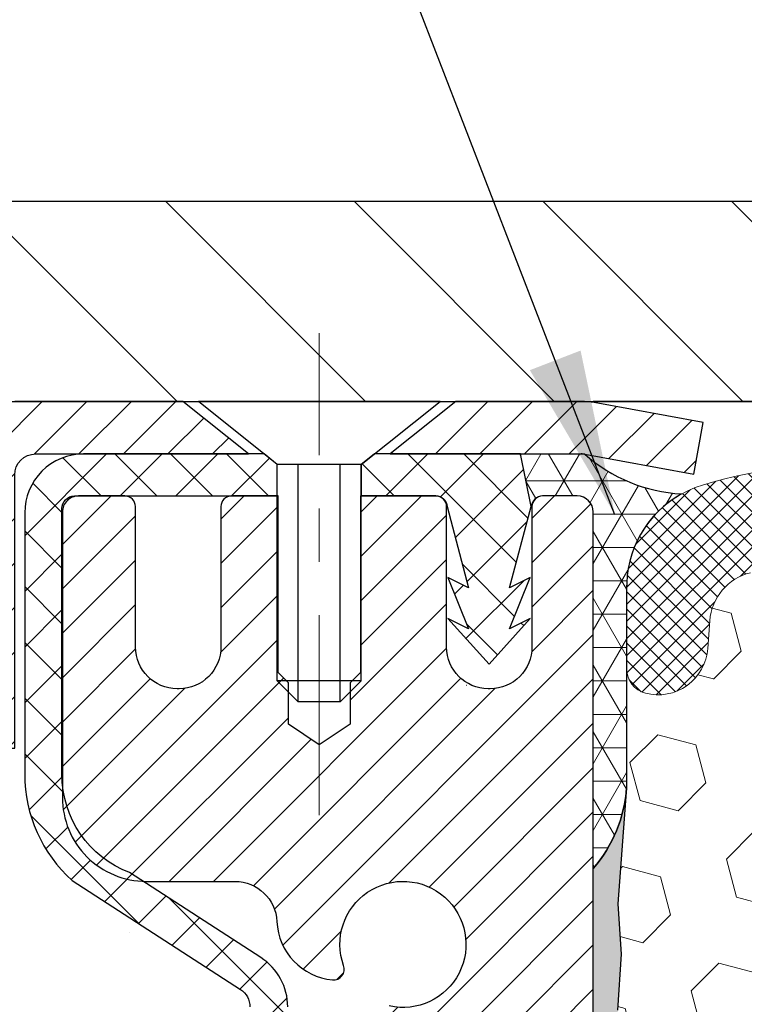
# Model space of a CAD drawing. Extents: x 13 to 3254, y -424 to 1977.
# Drawn here: x 240 to 241, y -397 to -395 of the extents above; entities that cross this region are included whole.
import ezdxf

# ---------------------------------------------------------------- set-up
doc = ezdxf.new("R2010")
doc.units = 0
doc.header["$LTSCALE"] = 5
doc.header["$MEASUREMENT"] = 0
doc.linetypes.add('CENTERX2', pattern=[4, 2.5, -0.5, 0.5, -0.5])
doc.layers.get('DEFPOINTS').update_dxf_attribs({"linetype": 'CONTINUOUS'})
for name, color, linetype, lineweight in [('CAPPING STRIP - H', 251, 'CONTINUOUS', 15), ('CAPPING STRIP - L', 7, 'CONTINUOUS', 25), ('CENTERLINE - L', 1, 'CENTERX2', 18), ('CONCRETE - H', 130, 'CONTINUOUS', 9), ('CORNER BEAD - H', 50, 'CONTINUOUS', 15), ('CORNER BEAD - L', 52, 'CONTINUOUS', 25), ('COVER PLATE - L', 7, 'CONTINUOUS', 25), ('DIMS', 50, 'CONTINUOUS', 25), ('EPOXY ADHESIVE - H', 50, 'CONTINUOUS', 15), ('EPOXY ADHESIVE - L', 52, 'CONTINUOUS', 25), ('FOAM INSERT - H', 150, 'CONTINUOUS', 9), ('MIG RETAINER - H', 251, 'CONTINUOUS', 20), ('MIG RETAINER - L', 7, 'CONTINUOUS', 30), ('PVC SIDESHEET - H', 170, 'CONTINUOUS', 20), ('PVC SIDESHEET - L', 150, 'CONTINUOUS', 25), ('SCREW - L', 1, 'CONTINUOUS', 25), ('SILICONE BELLOWS - H', 20, 'CONTINUOUS', 13), ('SILICONE BELLOWS - L', 22, 'CONTINUOUS', 13), ('TEXT - 4', 241, 'CONTINUOUS', 25)]:
    doc.layers.add(name, color=color, linetype=linetype, lineweight=lineweight)
doc.dimstyles.get("Standard").update_dxf_attribs({"dimtxt": 0.18, "dimasz": 0.18, "dimexe": 0.18, "dimexo": 0.0625, "dimgap": 0.09, "dimtad": 0, "dimtih": 1, "dimtoh": 1, "dimdec": 4, "dimzin": 0, "dimdsep": 46, "dimtxsty": 'Standard', "dimcen": 0.09, "dimadec": 0, "dimazin": 0, "dimtfac": 1, "dimtdec": 4, "dimtofl": 0, "dimtmove": 0, "dimatfit": 3, "dimfxl": 1, "dimtolj": 1, "dimtzin": 0, "dimarcsym": 0})
doc.dimstyles.new('STANDARD$0', dxfattribs={"dimtxt": 0.18, "dimasz": 0.18, "dimexe": 0.18, "dimexo": 0.0625, "dimgap": 0.09, "dimtad": 0, "dimtih": 1, "dimtoh": 1, "dimdec": 4, "dimzin": 0, "dimdsep": 46, "dimtxsty": 'Standard', "dimcen": 0.09, "dimadec": 0, "dimazin": 0, "dimtfac": 1, "dimtdec": 4, "dimtofl": 0, "dimtmove": 0, "dimatfit": 3, "dimfxl": 1, "dimtolj": 1, "dimtzin": 0, "dimarcsym": 0})

# ---------------------------------------------------------------- blocks, each defined once
blk = doc.blocks.new('*D38')
at = {"layer": 'DEFPOINTS', "color": 0, "transparency": 16777216}
for p in [(253.5588745286553, -393.1133166549508), (237.0588745286553, -395.9636958285043), (253.5588745286553, -395.9636958285046)]:
    blk.add_point(p, dxfattribs=at)
at = {"layer": 'DIMS', "color": 0, "lineweight": -2, "transparency": 16777216}
for p, q in [((237.0588745286553, -395.6536958285043), (237.0588745286553, -392.8033166549508)), ((253.5588745286553, -395.6536958285046), (253.5588745286553, -392.8033166549508)), ((237.3688745286553, -393.1133166549508), (243.5128486199963, -393.1133166549508)), ((253.2488745286553, -393.1133166549508), (246.5095152866629, -393.1133166549508))]:
    blk.add_line(p, q, dxfattribs=at)
at = {"layer": 'DIMS', "color": 0, "transparency": 16777216}
for points in [[(237.3688745286553, -393.0616499882842), (237.3688745286553, -393.1649833216175), (237.0588745286553, -393.1133166549508)], [(253.2488745286553, -393.0616499882842), (253.2488745286553, -393.1649833216175), (253.5588745286553, -393.1133166549508)]]:
    blk.add_solid(points, dxfattribs=at)
at = {"layer": 'DIMS', "color": 0, "transparency": 16777216, "insert": (245.0111819533296, -393.1133166549508), "char_height": 0.31, "attachment_point": 5}
blk.add_mtext('\\A1;16 1/2 IN\\P [419.1mm]', dxfattribs=at)

msp = doc.modelspace()

# ---------------------------------------------------------------- hatches: boundary and pattern name
at = {"layer": 'CAPPING STRIP - H'}
h = msp.add_hatch(dxfattribs=at)
h.set_pattern_fill('ANSI31', color=256, scale=0.47244, angle=90, style=0)
h.set_pattern_definition([(45.00000000000001, (-751.4414779458767, 20.94695058178911), (0.04175819096297156, -0.04175819096297156), [])])
edge = h.paths.add_edge_path()
edge.add_line((240.9973875597253, -396.2249029519913), (241.0149943237661, -396.1280657497657))
edge.add_line((241.0149943237661, -396.1280657497657), (240.8106842839451, -396.0909184697975))
edge.add_arc((240.7860348142849, -396.2264905529088), 0.1377947244043846, 439.6951535297753, 449.9999999990073)
edge.add_line((240.7860348142873, -396.0886958285045), (240.5511874733758, -396.0886958285045))
edge.add_line((240.5511874733758, -396.0886958285045), (240.428156469438, -396.1871206316547))
edge.add_line((240.428156469438, -396.1871206316547), (240.7860348142873, -396.1871206316547))
edge.add_arc((240.7860348142843, -396.226490552922), 0.03936992126728001, 439.69515352857024, 449.9999999956983, ccw=False)
edge.add_line((240.7930775199039, -396.1877556720244), (240.9973875597253, -396.2249029519913))
edge = h.paths.add_edge_path()
edge.add_arc((239.7637890481758, -396.2264905529148), 0.03936992126011774, 90.00000000016541, 180.0000000001654, ccw=False)
edge.add_line((239.7637890481757, -396.1871206316547), (240.1624095009334, -396.1871206316547))
edge.add_line((240.1624095009334, -396.1871206316547), (240.0393784969957, -396.0886958285045))
edge.add_line((240.0393784969957, -396.0886958285045), (239.7244191269161, -396.0886958285045))
edge.add_arc((239.7244191269162, -396.1871206316546), 0.09842480315012381, 450.0000000000662, 540.0000000000662)
edge.add_line((239.6259943237661, -396.1871206316547), (239.6259943237661, -396.7382995292951))
edge.add_line((239.6259943237661, -396.7382995292951), (239.7244191269161, -396.7382995292951))
edge.add_line((239.7244191269161, -396.7382995292951), (239.7244191269157, -396.2264905529149))
at = {"layer": 'CONCRETE - H'}
h = msp.add_hatch(dxfattribs=at)
h.set_pattern_fill('AR-CONC', color=256, scale=0.217)
h.set_pattern_definition([(49.99999999999999, (0, 0), (1.556454596243635, -0.1361721329122314), [0.16275, -1.79025]), (355, (0, 0), (-0.30109039394021, 1.632256930129026), [0.1302, -1.4322]), (100.45144446, (0.12970454777, -0.01134767648), (1.255364197397833, 1.496084780401926), [0.13831621664, -1.52147838304]), (46.18420000000002, (0, 0.434), (2.315913687557312, -0.3591768393209761), [0.244125, -2.685375]), (96.63563549, (0.19299273665, 0.40406852381), (2.028216422113076, 2.113837363680775), [0.20747444214, -2.282218859199999]), (351.1841639899999, (0, 0.434), (2.028216420768858, 2.113837362585878), [0.1953, -2.14830000217]), (21, (0.217, 0.3255), (1.295288303097062, -0.8736829927437852), [0.16275, -1.79025]), (326.0000000000001, (0.217, 0.3255), (0.5279942702698324, 1.573575597751671), [0.1302, -1.4322]), (71.45144474, (0.32494069118, 0.25269308442), (1.823282557504037, 0.6998926015897878), [0.1383162123, -1.52147838304]), (37.50000000000001, (0, 0), (0.02638688603852075, 0.7223796628139459), [0, -1.41484, 0, -1.4539, 0, -1.437625]), (7.499999999999999, (0, 0), (0.5708608962494625, 0.8558734147847217), [0, -0.82894, 0, -1.38229, 0, -0.547925]), (327.5, (-0.48391, 0), (1.158394686494127, -0.04894407166360407), [0, -0.5425, 0, -1.6926, 0, -2.24595]), (317.5, (-0.70091, 0), (1.265513987472978, 0.2172278116611295), [0, -0.70525, 0, -1.12406, 0, -1.59495])])
edge = h.paths.add_edge_path()
edge.add_spline(control_points=[(231.0539838223107, -396.0886958285045), (230.8489044807029, -397.7478102336746), (234.435953612495, -398.2197425497473), (236.6154273677394, -398.9971165647992), (238.1766196442724, -400.5310046338608), (237.0625244169705, -403.8181563830609), (233.9048795235304, -403.3960586683571), (233.8639982023948, -404.6242449596297), (233.6976604330411, -404.8446776317519)], knot_values=[0, 0, 0, 0, 4.631151126516221, 6.750095365861615, 7.496789148124986, 10.95899198465623, 13.49100215250184, 14.24894387349687, 14.24894387349687, 14.24894387349687, 14.24894387349687], degree=3, periodic=0)
edge.add_line((233.6976604330411, -404.8446776317541), (234.1906636010424, -404.8446776317554))
edge.add_line((234.1906636010424, -404.8446776317554), (234.1906651170194, -404.6478276232424))
edge.add_line((234.1906651170194, -404.6478276232424), (234.8603457850631, -404.6478276232423))
edge.add_arc((234.8603457847623, -404.6084576209578), 0.03937000228449961, 270.0000004378227, 300.0050937789794)
edge.add_line((234.8800338170194, -404.6425512928886), (235.0157947246372, -404.5641696963942))
edge.add_arc((235.0709096926806, -404.6596386232411), 0.1102359999986768, 89.99999999991132, 119.9981803516875, ccw=False)
edge.add_line((235.0709096926807, -404.5494026232424), (235.9788676337097, -404.5494026232424))
edge.add_arc((235.978867633632, -404.5100326226542), 0.0393700005881783, 270.0000001130853, 300.0025472007027)
edge.add_line((235.9985541496881, -404.5441271681401), (236.6786398198687, -404.1514800405716))
edge.add_arc((236.7386397606503, -404.2554031233771), 0.1200000001399223, 89.99927619958078, 119.9999673125921, ccw=False)
edge.add_line((236.7386412765744, -404.1354031232468), (236.9500811431558, -404.1354031232467))
edge.add_arc((236.950081143156, -404.0960331232467), 0.0393699999999626, 269.9999999997518, 314.9999999999416)
edge.add_line((236.9779199371312, -404.1238719172221), (237.0943894932203, -404.0074023611697))
edge.add_arc((237.3440884356601, -404.2571073675138), 0.3531319187624924, 103.90149412010771, 134.9993042984154, ccw=False)
edge.add_arc((237.6333730286537, -405.4258771408365), 1.557170273114397, 76.0979991089298, 103.90188596441078, ccw=False)
edge.add_arc((237.9226576217366, -404.2571073673976), 0.3531319186175156, 47.883059854147575, 76.09799910890041, ccw=False)
edge.add_line((238.159484117438, -403.9951620240905), (238.288826120177, -404.123871917222))
edge.add_arc((238.3166649142606, -404.0960331230849), 0.03937000019097166, 225.0000000551613, 270.0022060692039)
edge.add_line((238.3166664301304, -404.1354031232466), (240.0275700166363, -404.1354031232467))
edge.add_arc((240.0275700166364, -404.0960331232467), 0.0393699999999626, 269.9999999998759, 360.0000000000827)
edge.add_line((240.0669400166363, -404.0960331232467), (240.0669400166423, -398.7349834976004))
edge.add_arc((240.0275700166424, -398.7349834976003), 0.03936999999990576, 359.9999999998346, 432.6976227627839)
edge.add_arc((240.1668820574106, -398.287769383764), 0.4290404058595073, 233.0250989603147, 252.6976227628026, ccw=False)
edge.add_arc((240.2433683972193, -398.2256612916246), 0.5251995961844595, 194.3079434824741, 230.4333558243563, ccw=False)
edge.add_arc((241.3133185836182, -397.9388062648076), 1.632909065609119, 184.8191964166494, 194.7829313884675, ccw=False)
edge.add_arc((241.0441521114408, -398.1727341892464), 1.361411651893405, 161.6649460398385, 175.9250205045878, ccw=False)
edge.add_arc((240.1786227337089, -397.8801792844761), 0.4478254090913628, 108.12890291726961, 162.3597440615127, ccw=False)
edge.add_arc((240.0085449651452, -397.4029957202297), 0.06004988997894509, 300.784607892909, 346.5177693440783)
edge.add_line((240.0669400166423, -397.4169959790538), (240.0669400166423, -397.2277609301951))
edge.add_line((240.0669400166423, -397.2277609301951), (240.1653650166419, -397.2277609301951))
edge.add_line((240.1653650166419, -397.2277609301951), (240.1653650166419, -397.223208374075))
edge.add_arc((240.125995016642, -397.2232083740748), 0.03936999999990576, 359.9999999997518, 417.0968478606855)
edge.add_line((240.1473816132778, -397.1901537165463), (239.832163672822, -396.9862054850732))
edge.add_arc((240.0131357597487, -396.7850554908337), 0.270577560838224, 181.4692888507806, 228.0226889058954, ccw=False)
edge.add_line((239.7426471614318, -396.7919934018856), (239.4547344812199, -396.7919934018856))
edge.add_arc((239.4535306396765, -396.7144570859487), 0.07754566089428977, 179.1104878121406, 270.8895121878174, ccw=False)
edge.add_line((239.3759943237396, -396.7132532444053), (239.3759943237661, -396.5886301434371))
edge.add_line((239.3759943237661, -396.5886301434371), (234.8088730126752, -396.5886301434354))
edge.add_line((234.8088730126752, -396.5886301434354), (234.8088730126752, -396.0886958285028))
edge.add_line((234.8088730126752, -396.0886958285028), (231.0539838223107, -396.0886958285046))
h.paths.add_polyline_path([(231.2297875357143, -402.376169292774), (239.1037875357142, -402.376169292774), (239.1037875357142, -400.7154550070597), (231.2297875357143, -400.7154550070597)], flags=25)
at = {"layer": 'CORNER BEAD - H'}
h = msp.add_hatch(dxfattribs=at)
h.set_pattern_fill('NET3', color=256, scale=0.4999999999999999, style=0)
h.set_pattern_definition([(0, (308.1956804762046, -427.0499934241302), (0, 0.06249999999999999), []), (59.99999999999999, (308.1956804762046, -427.0499934241302), (-0.05412658773652741, 0.03125), []), (120, (308.1956804762046, -427.0499934241302), (-0.05412658773652741, -0.03124999999999998), [])])
edge = h.paths.add_edge_path()
edge.add_line((240.7930775198725, -396.1877556720244), (240.6724880134832, -396.1871206316547))
edge.add_line((240.6724880134832, -396.1871206316547), (240.6921715730696, -396.2855456316473))
edge.add_arc((240.6929912747184, -396.2858748516697), 0.0008833439964949754, 158.117929771844, 360.8181590899846)
edge.add_arc((240.7138401109925, -396.2858278206617), 0.01996561200116235, 89.901230781974, 180.0987692179443, ccw=False)
edge.add_line((240.7138745286568, -396.265862238326), (240.7788745286564, -396.2658606317653))
edge.add_arc((240.778874528657, -396.295860631764), 0.02999999999860847, -2.4970177037175745e-09, 90.00000000108571, ccw=False)
edge.add_line((240.8088745286556, -396.2958606317653), (240.8088760446332, -396.9636958285045))
edge.add_arc((240.612107168611, -396.7939079208502), 0.2598959871884547, 319.2097510618619, 356.0189514340901)
edge.add_line((240.8713760446332, -396.8119515923955), (240.8713760446332, -396.4427715748577))
edge.add_arc((241.0715987740603, -396.4369699074142), 0.2003067665465772, 119.09957638366151, 181.6597419997298, ccw=False)
edge.add_arc((240.9897821886614, -395.965726740888), 0.2966303642328605, 228.4609312227591, 266.9856956214284, ccw=False)
at = {"layer": 'COVER PLATE - L'}
h = msp.add_hatch(dxfattribs=at)
h.set_pattern_fill('ANSI31', color=252, scale=2, angle=90, style=0)
h.set_pattern_definition([(135, (56.56389934265437, -409.1999289337224), (-0.1767766952966369, -0.1767766952966368), [])])
h.paths.add_polyline_path([(238.4963745286553, -395.7136958285044), (237.0588745286553, -395.9636958285043), (237.0588745286553, -396.0886958285043), (245.1526245286553, -396.0886958285042), (245.1526245286553, -396.0261958285045), (244.8401245286553, -395.7136958285045)])
at = {"layer": 'EPOXY ADHESIVE - H'}
h = msp.add_hatch(dxfattribs=at)
h.set_pattern_fill('AR-SAND', color=256, scale=0.03937007874015701)
h.set_pattern_definition([(37.50000000000001, (227.1883637714733, -213.0200453423517), (-0.002480053468882181, 0.07585920350445416), [0, -0.05984251968503865, 0, -0.06692913385826692, 0, -0.06397637795275514]), (7.499999999999999, (227.1883637714733, -213.0200453423517), (0.06967624823888606, 0.1111081128043191), [0, -0.03228346456692874, 0, -0.05393700787401511, 0, -0.02066929133858243]), (327.5, (227.1399385746228, -213.0200453423517), (0.1226040103051755, 0.0002227973833450738), [0, -0.0196850393700785, 0, -0.07086614173228262, 0, -0.09251968503936897]), (317.5, (227.1399385746228, -213.0200453423517), (0.118351441124892, 0.03455415609977319), [0, -0.009842519685039252, 0, -0.04645669291338526, 0, -0.05314960629921196])])
edge = h.paths.add_edge_path()
edge.add_line((240.5708760446332, -401.0886958285042), (240.5708760446332, -400.9880152877134))
edge.add_arc((-183.8854511980192, -400.8868229623829), 424.4563393050083, 359.9863404249658, 360.0136595757584)
edge.add_line((240.5708760446319, -400.7856306316877), (240.5722101684012, -398.9978606316876))
edge.add_line((240.5722101684012, -398.9978606316876), (240.8088760446306, -398.9978606316876))
edge.add_line((240.8088760446306, -398.9978606316877), (240.8088775606095, -396.9636940716088))
edge.add_arc((240.6121071686112, -396.7939079208502), 0.2598959871882628, 319.2102626382558, 356.0189514340809)
edge.add_line((240.8713760446332, -396.8119515923955), (240.8547979295542, -397.0301610951032))
edge.add_line((240.8547979295542, -397.0301610951033), (240.8612847251043, -397.1242712917405))
edge.add_line((240.8612847251044, -397.1242712917405), (240.8545243994697, -397.2290329215678))
edge.add_line((240.8545243994696, -397.2290329215678), (240.860935944652, -397.3023242904318))
edge.add_line((240.860935944652, -397.3023242904318), (240.8542405392066, -397.3374670436019))
edge.add_line((240.8542405392066, -397.3374670436019), (240.860935944652, -397.3842439489133))
edge.add_line((240.860935944652, -397.3842439489133), (240.8501113159271, -397.4522418991321))
edge.add_line((240.8501113159271, -397.4522418991321), (240.8521989598254, -397.5902463014052))
edge.add_line((240.8521989598254, -397.5902463014052), (240.860935944652, -397.6901348165733))
edge.add_line((240.860935944652, -397.6901348165733), (240.862855001544, -397.9228161314169))
edge.add_line((240.862855001544, -397.9228161314169), (240.8626428595483, -398.1064461309472))
edge.add_line((240.8626428595483, -398.1064461309472), (240.8678000903502, -398.2149282684968))
edge.add_line((240.8678000903502, -398.2149282684968), (240.8560997031016, -398.2742591715586))
edge.add_line((240.8560997031016, -398.2742591715586), (240.8589041108799, -398.380667566184))
edge.add_line((240.8589041108799, -398.380667566184), (240.8605863870308, -398.4996997221314))
edge.add_line((240.8605863870308, -398.4996997221314), (240.8647579896657, -398.6383535285141))
edge.add_line((240.8647579896657, -398.6383535285141), (240.8495917081785, -398.7877492023463))
edge.add_line((240.8495917081785, -398.7877492023463), (240.8507700000333, -399.0364852790201))
edge.add_line((240.8507700000332, -399.0364852790201), (240.7881969202852, -399.0576041708656))
edge.add_line((240.7881969202852, -399.0576041708656), (240.6789724233841, -399.067383128773))
edge.add_line((240.6789724233841, -399.067383128773), (240.6375235712336, -399.2527397705024))
edge.add_line((240.6375235712336, -399.2527397705024), (240.6307447169521, -399.3821511955831))
edge.add_line((240.6307447169521, -399.3821511955831), (240.6209200768245, -399.5065852912869))
edge.add_line((240.6209200768245, -399.5065852912869), (240.6294585956451, -399.6542472111762))
edge.add_line((240.6294585956451, -399.6542472111762), (240.6432690374555, -399.9184435357686))
edge.add_line((240.6432690374555, -399.9184435357686), (240.6301620985242, -400.2737020536758))
edge.add_line((240.6301620985242, -400.2737020536758), (240.6277305236331, -400.5667607703751))
edge.add_line((240.6277305236331, -400.5667607703751), (240.6254352456867, -400.7199462392856))
edge.add_line((240.6254352456867, -400.7199462392856), (240.6069255223017, -400.8407973778957))
edge.add_line((240.6069255223017, -400.8407973778957), (240.6004019577645, -400.9601150637744))
edge.add_line((240.6004019577645, -400.9601150637744), (240.6228164303686, -401.0886958285042))
edge.add_line((240.6228164303686, -401.0886958285042), (240.5708760446332, -401.0886958285042))
at = {"layer": 'FOAM INSERT - H'}
h = msp.add_hatch(dxfattribs=at)
h.set_pattern_fill('HEX', color=256, scale=0.590551181102362, angle=45, style=0)
h.set_pattern_definition([(45, (-0.05491899450549909, -113.8660917233091), (-0.09040931629367041, 0.09040931629367042), [0.07381889763779526, -0.1476377952755905]), (165, (-0.05491899450549909, -113.8660917233091), (-0.03309210650226577, -0.1235014227959361), [0.07381889763779526, -0.1476377952755905]), (105, (-0.002721151406092304, -113.8138938802097), (-0.1235014227959362, -0.03309210650226572), [0.07381889763779526, -0.1476377952755905])])
edge = h.paths.add_edge_path()
edge.add_line((240.8495901922007, -398.7877492023462), (240.8507684840554, -399.03648527902))
edge.add_line((240.8507684840554, -399.03648527902), (240.7881954043074, -399.0576041708655))
edge.add_line((240.7881954043074, -399.0576041708655), (240.6789709074063, -399.0673831287729))
edge.add_line((240.6789709074063, -399.0673831287729), (240.6375220552558, -399.2527397705023))
edge.add_line((240.6375220552558, -399.2527397705023), (240.6307432009743, -399.382151195583))
edge.add_line((240.6307432009743, -399.382151195583), (240.6209185608467, -399.5065852912868))
edge.add_line((240.6209185608467, -399.5065852912868), (240.6294570796673, -399.6542472111761))
edge.add_line((240.6294570796673, -399.6542472111761), (240.6432675214777, -399.9184435357685))
edge.add_line((240.6432675214776, -399.9184435357685), (240.6301605825464, -400.2737020536757))
edge.add_line((240.6301605825464, -400.2737020536757), (240.6277290076553, -400.566760770375))
edge.add_line((240.6277290076553, -400.566760770375), (240.6254337297088, -400.7199462392855))
edge.add_line((240.6254337297088, -400.7199462392855), (240.6069240063238, -400.8407973778956))
edge.add_line((240.6069240063238, -400.8407973778956), (240.6004004417867, -400.9601150637744))
edge.add_line((240.6004004417867, -400.9601150637744), (240.6228149143908, -401.0886958285041))
edge.add_line((240.6228149143908, -401.0886958285041), (244.9338745286553, -401.0886958285041))
edge.add_line((244.9338745286553, -401.0886958285041), (244.9338745286553, -399.5261958285041))
edge.add_arc((244.9338745286553, -399.3386958285041), 0.1875, 270, 360)
edge.add_line((245.1213745286553, -399.3386958285041), (245.1213745286553, -399.0261958285041))
edge.add_arc((244.9338745286553, -399.0261958285041), 0.1875, 0, 90)
edge.add_line((244.9338745286553, -398.8386958285041), (244.9338745286553, -398.3386958285041))
edge.add_arc((244.9338745286553, -398.1511958285041), 0.1875, 270, 360)
edge.add_line((245.1213745286553, -398.1511958285041), (245.1213745286553, -397.8386958285041))
edge.add_arc((244.9338745286553, -397.8386958285041), 0.1875, 0, 90)
edge.add_line((244.9338745286553, -397.6511958285041), (244.9338745286553, -396.9636958285042))
edge.add_arc((245.1306434046778, -396.7939079208498), 0.2598959871887657, 183.9810485659551, 220.790248938112, ccw=False)
edge.add_line((244.8713745286553, -396.8119515923954), (244.8713745286551, -396.590020844872))
edge.add_arc((244.8244995286551, -396.5900208448721), 0.04687499999997158, -75.52248782141987, 6.95195012667682e-11, ccw=False)
edge.add_arc((244.8127807786668, -396.5446343212694), 0.09375000001094756, 184.1951275933996, 284.4775121731695, ccw=False)
edge.add_line((244.7192819628658, -396.5514924511796), (244.7155025786276, -396.499967041941))
edge.add_arc((244.6157705084541, -396.5072823805229), 0.09999999999829803, 4.195127600236225, 76.06094648834319)
edge.add_arc((244.4296086556393, -397.2573347902141), 0.8728097131405306, 76.06094648708311, 110.7242366545477)
edge.add_arc((244.1915211367734, -396.6280596171327), 0.1999999999999788, 110.7242366545325, 163.5008567570123)
edge.add_arc((243.9098665921471, -396.5446343212622), 0.09374999999953999, 196.4991432429703, 343.5008567570297, ccw=False)
edge.add_arc((243.6282120475207, -396.6280596171329), 0.2000000000002145, 16.49914324301833, 69.2757633454315)
edge.add_arc((243.390124528655, -397.2573347902135), 0.8728097131399911, 69.27576334544084, 110.7242366545172)
edge.add_arc((243.1520370097898, -396.6280596171325), 0.1999999999999888, 110.7242366545401, 163.5008567570684)
edge.add_arc((242.8703824651633, -396.5446343212622), 0.09374999999957835, 196.4991432429605, 343.5008567570728, ccw=False)
edge.add_arc((242.5887279205368, -396.6280596171327), 0.2000000000001933, 16.49914324296918, 69.27576334542387)
edge.add_arc((242.3506404016715, -397.2573347902137), 0.8728097131402125, 69.27576334547626, 110.7242366545556)
edge.add_arc((242.1125528828057, -396.6280596171328), 0.2000000000000721, 110.7242366545572, 163.5008567569366)
edge.add_arc((241.8308983381791, -396.5446343212618), 0.0937499999998882, 196.4991432430111, 343.50085675698404, ccw=False)
edge.add_arc((241.5492437935528, -396.6280596171325), 0.1999999999997411, 16.49914324299056, 69.27576334547491)
edge.add_arc((241.3111562746869, -397.2573347902135), 0.872809713139994, 69.27576334545088, 103.7847453678943)
edge.add_arc((241.1270151246126, -396.5067837329394), 0.09999999999838523, 103.7847453665965, 175.8048723997998)
edge.add_line((241.0272830544391, -396.4994683943576), (241.0234670944447, -396.5514924511803))
edge.add_arc((240.9299682786553, -396.5446343212619), 0.09374999999997556, 255.5224878212176, 355.8048724011274, ccw=False)
edge.add_arc((240.9182495286447, -396.5900208448586), 0.04687499998917004, 180.0000000172311, 255.52248783842282, ccw=False)
edge.add_line((240.8713745286555, -396.5900208448727), (240.8713745286554, -396.8119515923955))
edge.add_arc((240.6121056526334, -396.7939079208503), 0.2598959871881866, 355.2918319320281, 356.01895143412366, ccw=False)
edge.add_line((240.8711246716389, -396.8152403363245), (240.8547964135764, -397.0301610951032))
edge.add_line((240.8547964135764, -397.0301610951032), (240.8612832091266, -397.1242712917403))
edge.add_line((240.8612832091266, -397.1242712917403), (240.8545228834918, -397.2290329215676))
edge.add_line((240.8545228834918, -397.2290329215676), (240.8609344286742, -397.3023242904317))
edge.add_line((240.8609344286742, -397.3023242904317), (240.8542390232288, -397.3374670436018))
edge.add_line((240.8542390232288, -397.3374670436018), (240.8609344286742, -397.3842439489132))
edge.add_line((240.8609344286742, -397.3842439489132), (240.8501097999493, -397.452241899132))
edge.add_line((240.8501097999493, -397.452241899132), (240.8521974438476, -397.590246301405))
edge.add_line((240.8521974438476, -397.590246301405), (240.8609344286742, -397.6901348165732))
edge.add_line((240.8609344286742, -397.6901348165732), (240.8628534855662, -397.9228161314169))
edge.add_line((240.8628534855662, -397.9228161314169), (240.8626413435705, -398.1064461309472))
edge.add_line((240.8626413435705, -398.1064461309472), (240.8677985743724, -398.2149282684967))
edge.add_line((240.8677985743724, -398.2149282684967), (240.8560981871238, -398.2742591715585))
edge.add_line((240.8560981871238, -398.2742591715585), (240.8589025949021, -398.3806675661839))
edge.add_line((240.8589025949021, -398.3806675661839), (240.860584871053, -398.4996997221313))
edge.add_line((240.860584871053, -398.4996997221313), (240.8647564736879, -398.638353528514))
edge.add_line((240.8647564736879, -398.638353528514), (240.8495901922007, -398.7877492023462))
at = {"layer": 'MIG RETAINER - H'}
h = msp.add_hatch(dxfattribs=at)
h.set_pattern_fill('ANSI31', color=256, scale=0.47, style=0)
h.set_pattern_definition([(45, (-705.9120720941961, -834.3502188604448), (-0.04154252339470966, 0.04154252339470967), [])])
h.paths.add_polyline_path([(240.808874528653, -398.9978606317643), (240.8088745286539, -398.2967437246301), (240.7345781943723, -398.2321589065702), (240.570874528654, -398.2321589065702), (240.5708745286539, -398.9978606317643)])
edge = h.paths.add_edge_path()
edge.add_arc((240.028874528656, -396.5488606317621), 0.07800000000003138, 179.9999999999582, 269.9999999994989, ccw=False)
edge.add_line((239.950874528656, -396.548860631762), (239.9508745286563, -396.2858606317649))
edge.add_arc((239.9308745286561, -396.2858606317646), 0.02000000000020918, 359.9999999993486, 449.9999999980458)
edge.add_line((239.9308745286568, -396.2658606317646), (239.8438745286569, -396.2658606317627))
edge.add_arc((239.8438745286562, -396.2958606317627), 0.03000000000002956, 449.9999999986973, 539.9999999997827)
edge.add_line((239.8138745286562, -396.2958606317626), (239.8138745286556, -396.8308606317697))
edge.add_arc((239.9708745286555, -396.8308606317698), 0.1569999999999254, 539.9999999999377, 630.0000000003319)
edge.add_line((239.9708745286564, -396.9878606317698), (240.1371348436137, -396.9878606317689))
edge.add_arc((240.137134843603, -397.0666003168004), 0.07873968503150763, 362.58551599465926, 449.9999999922238, ccw=False)
edge.add_arc((240.3306773026692, -397.057860631765), 0.114999999999426, 182.585516002114, 264.7875303258168)
edge.add_arc((240.322046617344, -397.1524677735183), 0.02000000000000517, 264.7875303255701, 379.6742449813813)
edge.add_arc((240.4520935837753, -397.10597015933), 0.1181095275611714, -102.63422251541402, 199.6742449814629, ccw=False)
edge.add_arc((240.421885423615, -397.2407355431013), 0.02000000000040289, 437.36577748606, 550.6215204679287)
edge.add_arc((240.479874528655, -397.2298606317632), 0.07899999999997757, 190.6215204695919, 269.9999999991755)
edge.add_line((240.4798745286539, -397.3088606317633), (240.5538745286551, -397.3088606317644))
edge.add_arc((240.5538745286549, -397.3258606317644), 0.01699999999999591, 360, 449.9999999992337, ccw=False)
edge.add_line((240.5708745286549, -397.3258606317644), (240.5708745286541, -397.9195623569587))
edge.add_line((240.5708745286541, -397.9195623569587), (240.7345781943723, -397.9195623569587))
edge.add_line((240.7345781943723, -397.9195623569587), (240.8088745286539, -397.8549775388989))
edge.add_line((240.8088745286539, -397.8549775388989), (240.8088745286562, -396.2958606317654))
edge.add_arc((240.7788745286564, -396.2958606317652), 0.02999999999985903, 359.9999999997829, 449.9999999995657)
edge.add_line((240.7788745286566, -396.2658606317653), (240.7138745286564, -396.2658606317647))
edge.add_arc((240.7138745286562, -396.2858606317646), 0.01999999999998181, 449.9999999993486, 540)
edge.add_line((240.6938745286562, -396.2858606317646), (240.6938745286559, -396.5488606317661))
edge.add_arc((240.6158745286559, -396.548860631766), 0.07799999999997453, 269.9999999995825, 359.9999999999165, ccw=False)
edge.add_line((240.6158745286554, -396.626860631766), (240.6118745286553, -396.626860631766))
edge.add_arc((240.6118745286558, -396.5488606317662), 0.07799999999986085, 179.999999999833, 269.999999999666, ccw=False)
edge.add_line((240.5338745286559, -396.5488606317659), (240.5338745286563, -396.2858606317653))
edge.add_arc((240.5138745286563, -396.2858606317652), 0.01999999999998181, 360, 449.9999999996743)
edge.add_line((240.5138745286564, -396.2658606317652), (240.3724278806001, -396.2658606317643))
edge.add_line((240.3724278806001, -396.2658606317643), (240.3724278806001, -396.5967558379816))
edge.add_line((240.3724278806001, -396.5967558379815), (240.3531423182023, -396.6160864448834))
edge.add_line((240.3531423182023, -396.6160864448834), (240.3531423182023, -396.6932286944687))
edge.add_line((240.3531423182023, -396.6932286944686), (240.2952856310137, -396.7317998192616))
edge.add_line((240.2952856310137, -396.7317998192616), (240.2374289438251, -396.6932286944686))
edge.add_line((240.2374289438251, -396.6932286944686), (240.2374289438251, -396.6160864448834))
edge.add_line((240.2374289438251, -396.6160864448834), (240.2181433814283, -396.5968008824874))
edge.add_line((240.2181433814283, -396.5968008824874), (240.2181433814283, -396.2658606317643))
edge.add_line((240.2181433814283, -396.2658606317643), (240.1308745286562, -396.2658606317642))
edge.add_arc((240.1308745286562, -396.2858606317641), 0.01999999999998181, 450, 540)
edge.add_line((240.1108745286563, -396.2858606317641), (240.1108745286559, -396.5488606317622))
edge.add_arc((240.0328745286558, -396.548860631762), 0.07800000000008822, 269.999999999666, 359.999999999833, ccw=False)
edge.add_line((240.0328745286554, -396.626860631762), (240.0288745286554, -396.626860631762))
at = {"layer": 'PVC SIDESHEET - H'}
h = msp.add_hatch(dxfattribs=at)
h.set_pattern_fill('ANSI37', color=256, scale=0.59055, style=0)
h.set_pattern_definition([(45, (61.02269559367048, -406.5665804114116), (-0.05219773870371446, 0.05219773870371446), []), (135, (61.02269559367048, -406.5665804114116), (-0.05219773870371446, -0.05219773870371446), [])])
h.paths.add_polyline_path([(240.2362310166683, -397.2970801703922), (240.2362310166684, -397.2232083740749, 0.2544175294253038), (240.1858774872488, -397.1306553329945), (239.9650076249931, -396.9877509737832, -0.4033078353723514), (239.8138745286788, -396.830860631693), (239.8138745286788, -396.806010665698, -0.02353096692885778), (239.8130035166697, -396.7875131316447), (239.8130035166713, -396.2894826316449, -0.4142135623729873), (239.8366255166713, -396.2658606316451), (240.2165460164349, -396.2658606316461), (240.2165460164351, -396.2068055160999), (240.1919399108774, -396.1871206316538), (239.8535330837949, -396.1871206316529, 0.4142135623730915), (239.7432970837946, -396.2973566316526), (239.7432970837932, -396.7875131316446, 0.213440768600962), (239.8321636728485, -396.9862054850732), (240.1473816133043, -397.1901537165462, -0.2544175294251872), (240.1653650166685, -397.2232083740749), (240.1653650166683, -397.2970801703922), (240.1653650166684, -397.4795382713505, -0.3306422189433676), (240.1233943140419, -397.5360680847973), (240.0996340421432, -397.5431396964383), (240.0765764421716, -397.5503998607859), (240.0539006619825, -397.558219670544), (240.0317629943171, -397.5668282089583), (240.0103197319164, -397.5764545592751), (239.9897271675216, -397.5873278047405), (239.9701415938736, -397.5996770286005), (239.9517192723157, -397.6137312261427), (239.9345741905157, -397.6296009663284), (239.9186945311028, -397.6470443853486), (239.9040451797279, -397.6657543547716), (239.8905910220424, -397.685423746165), (239.8782966244809, -397.705747506349), (239.8671109440404, -397.7265220603085), (239.8569605865616, -397.7476891396317), (239.8477711277079, -397.769203671453), (239.8394732199856, -397.7910352458432), (239.8319997765018, -397.8131599819403), (239.8252837207125, -397.8355540287714), (239.8192579760737, -397.8581935353639), (239.8138554660413, -397.8810546507447), (239.8090091140714, -397.9041135239412), (239.8046518436197, -397.9273463039805), (239.8007165781424, -397.9507291398897), (239.7971362410956, -397.9742381806963), (239.7938437559349, -397.997849575427), (239.7907720461164, -398.0215394731094), (239.7878540350961, -398.0452840227705), (239.7850226463299, -398.0690593734375, 0.05933499155532457), (239.7850352940396, -398.0830263068351), (239.7878540350961, -398.1066954538837), (239.7907720461163, -398.1304400035448), (239.7938437559349, -398.1541299012272), (239.7971362410956, -398.177741295958), (239.8007165781424, -398.2012503367645), (239.8046518436197, -398.2246331726737), (239.8090091140714, -398.247865952713), (239.8138554660413, -398.2709248259096), (239.8192579760737, -398.2937859412904), (239.8252837207125, -398.3164254478828), (239.8319997765018, -398.338819494714), (239.8394732199856, -398.360944230811), (239.8477711277079, -398.3827758052012), (239.8569605865616, -398.4042903370225), (239.8671109440404, -398.4254574163457), (239.8782966244809, -398.4462319703052), (239.8905910220424, -398.4665557304892), (239.9040451797279, -398.4862251218826), (239.9186945311028, -398.5049350913055), (239.9345741905158, -398.5223785103258), (239.9517192723158, -398.5382482505115), (239.9701415938736, -398.5523024480537), (239.9897271675216, -398.5646516719137), (240.0103197319165, -398.575524917379), (240.0317629943171, -398.5851512676959), (240.0539006619825, -398.5937598061103), (240.0765764421716, -398.6015796158682), (240.0996340421432, -398.6088397802159), (240.1229171691564, -398.6157693823992, -0.3329817396557117), (240.1653650166687, -398.672441205303), (240.2362310166586, -398.672441205303), (240.2362310166684, -398.6574863294639, 0.3608117966093517), (240.1463484026524, -398.5491455920887), (240.1260305859711, -398.5447995990266), (240.1058872033768, -398.540037136205), (240.0860926889568, -398.5344417338642), (240.0668214767983, -398.5275969222447), (240.0482465047087, -398.5190939954936), (240.0304902064609, -398.508786303432), (240.0136135276765, -398.4968462460141), (239.9976736941705, -398.4834655245525), (239.9827279317581, -398.4688358403602), (239.9688334662537, -398.4531488947499), (239.9560475234725, -398.4365963890347), (239.9444161924786, -398.4193595532749), (239.933900250876, -398.4015394040244), (239.9244210315103, -398.3831998701774), (239.9158996537645, -398.3644046799212), (239.9082572370213, -398.3452175614432), (239.9014149006637, -398.3257022429307), (239.8952937640745, -398.3059224525711), (239.8898149466366, -398.2859419185518), (239.884899567733, -398.2658243690601), (239.8804693425595, -398.2456323009454), (239.876459679304, -398.2253999124192), (239.8728196731988, -398.2051331153462), (239.8694990140995, -398.1848365927116), (239.8664473918618, -398.1645150275005), (239.8636144963415, -398.1441731026981), (239.8609500173943, -398.1238155012897), (239.858403644876, -398.1034469062603), (239.8559370178002, -398.0831702275369, -0.06060086340155051), (239.8559250686424, -398.0689074760589), (239.858403644876, -398.0485325703938), (239.8609500173943, -398.0281639753645), (239.8636144963415, -398.007806373956), (239.8664473918618, -397.9874644491537), (239.8694990140995, -397.9671428839426), (239.8728196731988, -397.946846361308), (239.876459679304, -397.9265795642349), (239.8804693425595, -397.9063471757087), (239.884899567733, -397.886155107594), (239.8898149466366, -397.8660375581023), (239.8952937640745, -397.8460570240831), (239.9014149006637, -397.8262772337235), (239.9082572370213, -397.806761915211), (239.9158996537645, -397.787574796733), (239.9244210315103, -397.7687796064768), (239.933900250876, -397.7504400726298), (239.9444161924786, -397.7326199233793), (239.9560475234725, -397.7153830876195), (239.9688334662537, -397.6988305819042), (239.9827279317581, -397.6831436362941), (239.9976736941705, -397.6685139521016), (240.0136135276765, -397.6551332306401), (240.0304902064609, -397.6431931732221), (240.0482465047087, -397.6328854811607), (240.0668214767983, -397.6243825544094), (240.0860926889568, -397.6175377427899), (240.1058872033768, -397.6119423404491), (240.1260305859711, -397.6071798776275), (240.1463484026524, -397.6028338845654, 0.3608117966100778), (240.2362310166684, -397.4944931471902)])
h = msp.add_hatch(dxfattribs=at)
h.set_pattern_fill('ANSI37', color=256, scale=0.59055, style=0)
h.set_pattern_definition([(135, (3191.479224060691, -883.262824420091), (0.05219773870371444, 0.05219773870371446), []), (45.00000000000001, (3191.479224060691, -883.262824420091), (0.05219773870371445, -0.05219773870371446), [])])
edge = h.paths.add_edge_path()
edge.add_line((240.6921715731, -396.2855456316477), (240.6724880135141, -396.1871206316551))
edge.add_line((240.6724880135142, -396.187120631655), (240.3986350919325, -396.1871206316546))
edge.add_line((240.3986350919325, -396.1871206316547), (240.3740288911448, -396.2068055922849))
edge.add_line((240.3740288911448, -396.2068055922849), (240.3740288911448, -396.2658606316465))
edge.add_line((240.3740288911448, -396.2658606316465), (240.5150065731005, -396.2658606316468))
edge.add_arc((240.5150065731002, -396.2855456316469), 0.01968500000009499, 1.6541434888495132e-10, 89.99999999884187, ccw=False)
edge.add_line((240.5346915731002, -396.2855456316469), (240.5748602940216, -396.4377417974607))
edge.add_line((240.5748602940216, -396.4377417974607), (240.5362890149445, -396.4184561579223))
edge.add_line((240.5362890149446, -396.4184561579223), (240.574860294022, -396.514884355617))
edge.add_line((240.574860294022, -396.514884355617), (240.5362890149445, -396.4955987160777))
edge.add_line((240.5362890149444, -396.4955987160777), (240.6134315730993, -396.580820631647))
edge.add_line((240.6134315730993, -396.580820631647), (240.6905741312547, -396.495598716078))
edge.add_line((240.6905741312547, -396.4955987160779), (240.6520028521779, -396.5148843556167))
edge.add_line((240.652002852178, -396.5148843556168), (240.6905741312549, -396.4184561579225))
edge.add_line((240.6905741312549, -396.4184561579225), (240.6520028521772, -396.4377417974611))
edge.add_line((240.6520028521772, -396.4377417974612), (240.6921715731, -396.2855456316477))
at = {"layer": 'SILICONE BELLOWS - H'}
h = msp.add_hatch(dxfattribs=at)
h.set_pattern_fill('ANSI37', color=256, scale=0.1812307692189964, style=0)
h.set_pattern_definition([(45, (-135.6518062339007, -392.580639883098), (-0.01601868823430082, 0.01601868823430083), []), (135, (-135.6518062339007, -392.580639883098), (-0.01601868823430083, -0.01601868823430082), [])])
edge = h.paths.add_edge_path()
edge.add_arc((243.7084274571983, -396.4639317088171), 0.2000000000000397, 0.9999999999590727, 68.11244023999211, ccw=False)
edge.add_line((243.9083969962297, -396.4604412275298), (243.909866592147, -396.5446343212618))
edge.add_line((243.909866592147, -396.5446343212618), (243.9113361880646, -396.4604412275295))
edge.add_arc((244.1113057270956, -396.4639317088175), 0.199999999999761, 111.88755975990671, 178.9999999998602, ccw=False)
edge.add_arc((244.4296086556457, -397.2562321562926), 1.053848202781096, 73.55179027970053, 111.8875597600587, ccw=False)
edge.add_arc((244.6713745286548, -396.4373267795606), 0.199999999999971, 8.139977580867708e-11, 73.55179027964391, ccw=False)
edge.add_line((244.8713745286548, -396.4373267795603), (244.8713745286551, -396.5900208448721))
edge.add_arc((244.824499528655, -396.590020844872), 0.04687500000002842, 284.47751217863, 359.999999999861, ccw=False)
edge.add_arc((244.8127807786667, -396.5446343212694), 0.09375000001089963, 184.1951275933663, 284.47751217319495, ccw=False)
edge.add_line((244.7192819628658, -396.5514924511796), (244.7155025786276, -396.499967041941))
edge.add_arc((244.6157705084541, -396.507282380523), 0.09999999999839139, 4.195127600297615, 76.06094648831146)
edge.add_arc((244.4296086556393, -397.2573347902135), 0.8728097131399858, 76.06094648707231, 110.7242366545592)
edge.add_arc((244.1915211367734, -396.6280596171328), 0.200000000000042, 110.7242366545343, 163.500856756999)
edge.add_arc((243.9098665921471, -396.5446343212622), 0.09374999999953999, 196.4991432429703, 343.5008567570297, ccw=False)
edge.add_arc((243.6282120475208, -396.6280596171328), 0.2000000000000187, 16.49914324300098, 69.27576334546566)
edge.add_arc((243.390124528655, -397.2573347902135), 0.872809713139938, 69.27576334543951, 110.7242366545168)
edge.add_arc((243.1520370097897, -396.6280596171326), 0.2000000000000219, 110.7242366545191, 163.5008567570505)
edge.add_arc((242.8703824651633, -396.5446343212622), 0.0937499999995945, 196.4991432429938, 343.5008567570395, ccw=False)
edge.add_arc((242.5887279205369, -396.6280596171326), 0.2000000000000086, 16.49914324293389, 69.27576334544466)
edge.add_arc((242.3506404016715, -397.2573347902135), 0.8728097131399998, 69.27576334547098, 110.7242366545609)
edge.add_arc((242.1125528828057, -396.6280596171327), 0.1999999999999989, 110.7242366545477, 163.5008567569452)
edge.add_arc((241.8308983381791, -396.5446343212618), 0.0937499999999316, 196.4991432430444, 343.5008567569556, ccw=False)
edge.add_arc((241.5492437935525, -396.6280596171327), 0.1999999999999964, 16.49914324303683, 69.27576334544466)
edge.add_arc((241.3111562746869, -397.2573347902134), 0.8728097131398878, 69.27576334544824, 103.7847453678961)
edge.add_arc((241.1270151246127, -396.5067837329394), 0.0999999999984472, 103.7847453666045, 175.8048723997697)
edge.add_line((241.027283054439, -396.4994683943576), (241.0234670944447, -396.5514924511803))
edge.add_arc((240.9299682786553, -396.5446343212618), 0.09374999999998389, 255.5224878212262, 355.8048724010581, ccw=False)
edge.add_arc((240.9182495286446, -396.5900208448586), 0.04687499998910079, 180.0000000172311, 255.52248783847278, ccw=False)
edge.add_line((240.8713745286555, -396.5900208448727), (240.8713745286553, -396.4367436160035))
edge.add_arc((241.0713745286553, -396.4367436160033), 0.1999999999999886, 106.309437175552, 180.0000000000651, ccw=False)
edge.add_arc((241.3111562746805, -397.2562321562926), 1.053848202781019, 68.11244023992782, 106.30943717550099, ccw=False)
edge.add_arc((241.6294592032306, -396.4639317088175), 0.1999999999997649, 1.0000000000094929, 68.11244024005703, ccw=False)
edge.add_line((241.8294287422617, -396.4604412275301), (241.8308983381791, -396.5446343212618))
edge.add_line((241.8308983381791, -396.5446343212618), (241.8323679340967, -396.4604412275298))
edge.add_arc((242.032337473128, -396.4639317088171), 0.2000000000000068, 111.88755976002909, 179.0000000000243, ccw=False)
edge.add_arc((242.3506404016765, -397.2562321562928), 1.053848202781169, 68.11244024080901, 111.8875597599939, ccw=False)
edge.add_arc((242.6689433302145, -396.4639317088125), 0.1999999999996654, 1.0000000000750902, 68.11244024091422, ccw=False)
edge.add_line((242.8689128692454, -396.4604412275248), (242.8703824651632, -396.5446343212618))
edge.add_line((242.8703824651632, -396.5446343212618), (242.8718520610809, -396.4604412275248))
edge.add_arc((243.0718216001122, -396.4639317088123), 0.2000000000000088, 111.8875597591522, 178.9999999999918, ccw=False)
edge.add_arc((243.3901245286493, -397.2562321562925), 1.053848202781177, 68.11244023997972, 111.8875597591578, ccw=False)

# ---------------------------------------------------------------- linework, layer by layer
at = {"layer": 'CAPPING STRIP - L'}
for p, q in [((240.5511874733758, -396.0886958285045), (240.428156469438, -396.1871206316547)), ((240.7860348142873, -396.0886958285045), (240.5511874733758, -396.0886958285045)), ((241.0149943237662, -396.128065749765), (240.8106842839451, -396.0909184697975)), ((240.9973875597253, -396.2249029519913), (241.0149943237662, -396.128065749765)), ((240.428156469438, -396.1871206316547), (240.7860348142873, -396.1871206316547)), ((240.7930775199039, -396.1877556720244), (240.9973875597253, -396.2249029519913))]:
    msp.add_line(p, q, dxfattribs=at)
msp.add_lwpolyline([(239.7244191269157, -396.2264905529149, -0.414213562373095), (239.7637890481757, -396.1871206316547), (240.1624095009334, -396.1871206316547), (240.0393784969957, -396.0886958285045), (239.7244191269161, -396.0886958285045, 0.414213562373095), (239.6259943237661, -396.1871206316547), (239.6259943237661, -396.7382995292951), (239.7244191269161, -396.7382995292951)], format="xyb", close=True, dxfattribs=at)
for centre, radius, start, end in [((240.7860348142843, -396.2264905529152), 0.13779472441075, 79.69515353001906, 89.9999999987689), ((240.7860348142849, -396.2264905529158), 0.03936992126108407, 79.69515352776804, 89.99999999652816)]:
    msp.add_arc(centre, radius, start, end, dxfattribs=at)
at = {"layer": 'CENTERLINE - L', "ltscale": 0.03}
for p, q in [((240.2952860166694, -396.8640935016092), (240.2952860166694, -395.9610632698781)), ((240.2952860166694, -396.8640935016092), (240.2952860166694, -395.9610632698781)), ((240.2952890481528, -396.8640954633089), (240.2952890481528, -395.9610634255134)), ((240.2952890481528, -396.8640954633089), (240.2952890481528, -395.9610634255134))]:
    msp.add_line(p, q, dxfattribs=at)
at = {"layer": 'CORNER BEAD - L'}
msp.add_lwpolyline([(240.7788745286563, -396.2658606317653), (240.713874528657, -396.265862238326, 0.3524195209252055), (240.6921715730696, -396.2855456316472), (240.6724880134832, -396.1871206316547), (240.7930775198701, -396.187755672024, 0.1696973522831098), (240.9741838005819, -396.2619466984774, 0.2799584977508994), (240.8713760446332, -396.4427715748578), (240.8713760446332, -396.8119515923955, -0.1620058556709634), (240.8088760446332, -396.9636958285045), (240.8088745286562, -396.2958606317653, 0.414213562373095)], format="xyb", close=True, dxfattribs=at)
at = {"layer": 'COVER PLATE - L'}
for p, q in [((238.4963745286553, -395.7136958285044), (252.1213745286553, -395.7136958285046)), ((237.0588745286553, -396.0886958285043), (253.5588745286553, -396.0886958285041)), ((249.8088745286553, -396.0886958285042), (240.8088745286553, -396.0886958285042))]:
    msp.add_line(p, q, dxfattribs=at)
at = {"layer": 'EPOXY ADHESIVE - L'}
msp.add_lwpolyline([(240.8088760446306, -398.9978606316877), (240.8088775606094, -396.9636940716088, 0.162003564913253), (240.8713760446332, -396.8119515923955), (240.8547979295542, -397.0301610951033), (240.8612847251044, -397.1242712917405), (240.8545243994696, -397.2290329215678)], format="xyb", dxfattribs=at)
at = {"layer": 'MIG RETAINER - L'}
msp.add_line((240.5704808302486, -396.6201892144045), (240.5712682270979, -396.6201892144035), dxfattribs=at)
msp.add_lwpolyline([(240.8088745286539, -397.8549775388989), (240.8088745286562, -396.2958606317653, 0.4142135623706347), (240.7788745286566, -396.2658606317653), (240.7138745286564, -396.2658606317647, 0.4142135623754759), (240.6938745286562, -396.2858606317646), (240.6938745286559, -396.5488606317662, -0.4142135623747433), (240.6158745286554, -396.626860631766), (240.6118745286553, -396.626860631766, -0.4142135623714135), (240.5338745286559, -396.5488606317659), (240.5338745286563, -396.2858606317652, 0.4142135623714468), (240.5138745286564, -396.2658606317652), (240.3724278806001, -396.2658606317643), (240.3724278806001, -396.5967558379815), (240.3531423182023, -396.6160864448834), (240.3531423182023, -396.6932286944686), (240.2952856310137, -396.7317998192616), (240.2374289438251, -396.6932286944686), (240.2374289438251, -396.6160864448834), (240.2181433814283, -396.5968008824874), (240.2181433814283, -396.2658606317643), (240.1308745286562, -396.2658606317641, 0.4142135623735612), (240.1108745286563, -396.2858606317641), (240.1108745286559, -396.5488606317622, -0.4142135623747932), (240.0328745286554, -396.626860631762), (240.0288745286554, -396.626860631762, -0.4142135623714301), (239.950874528656, -396.548860631762), (239.9508745286563, -396.2858606317649, 0.4142135623672345), (239.9308745286568, -396.2658606317646), (239.8438745286569, -396.2658606317626, 0.4142135623789455), (239.8138745286562, -396.2958606317626), (239.8138745286556, -396.8308606317696, 0.414213562375043), (239.9708745286564, -396.9878606317698), (240.1371348436137, -396.987860631769, -0.4010574505985916), (240.2157943720559, -397.0630483339133, 0.3748896829303737), (240.3202296309596, -397.172385066519, 0.5479758845004098), (240.3408790568908, -397.1457343330368, -3.888295204768812), (240.4262599458788, -397.2212198172634, 0.5387583055402678)], format="xyb", dxfattribs=at)
at = {"layer": 'PVC SIDESHEET - L'}
msp.add_lwpolyline([(240.2362310166684, -397.2232083740752, 0.2544175294253872), (240.1858774872491, -397.1306553329946), (239.9399304636981, -396.9715258734954, -0.3114351400790096), (239.8130035166697, -396.7875131316449), (239.8130035166713, -396.2894826316449, -0.4142135623731408), (239.8366255166713, -396.2658606316451), (240.2165460164349, -396.2658606316461), (240.2165460164351, -396.2068055160999), (240.1919399108774, -396.1871206316538), (239.8535330837949, -396.1871206316529, 0.4142135623730909), (239.7432970837946, -396.2973566316526), (239.7432970837932, -396.7875131316447, 0.2134407686008599), (239.8321636728485, -396.9862054850732), (240.1473816133042, -397.1901537165462, -0.2544175294253872), (240.1653650166685, -397.2232083740749)], format="xyb", dxfattribs=at)
msp.add_lwpolyline([(240.3740288911448, -396.2068055922849), (240.3740288911448, -396.2658606316465), (240.515006573101, -396.2658606316468, -0.414213562373518), (240.534691573101, -396.2855456316469), (240.5748602940225, -396.437741797461), (240.5362890149451, -396.418456157922), (240.5748602940224, -396.5148843556165), (240.5362890149448, -396.4955987160776), (240.6134315731002, -396.5808206316471), (240.6905741312556, -396.495598716078), (240.652002852178, -396.5148843556167), (240.6905741312559, -396.4184561579225), (240.6520028521782, -396.4377417974612), (240.6921715731009, -396.2855456316473), (240.6724880135147, -396.187120631655), (240.3986350919329, -396.1871206316545)], format="xyb", close=True, dxfattribs=at)
at = {"layer": 'SCREW - L'}
for p, q in [((240.52166609587, -396.0886958285045), (240.0689120013807, -396.0886958285045)), ((240.216549206105, -396.2068055922849), (240.0689120013807, -396.0886958285045)), ((240.3740288911448, -396.2068055922849), (240.52166609587, -396.0886958285045)), ((240.216549206105, -396.6124110572256), (240.216549206105, -396.2068055922849)), ((240.3740288911448, -396.2068055922849), (240.216549206105, -396.2068055922849)), ((240.2559191273652, -396.651780978486), (240.2559191273652, -396.2068055922849)), ((240.3346589698853, -396.651780978486), (240.3346589698853, -396.2068055922849)), ((240.3740288911448, -396.6124110572256), (240.3740288911448, -396.2068055922849)), ((240.374028891145, -396.6124110572256), (240.2165492061052, -396.6124110572256)), ((240.2559191273655, -396.651780978486), (240.2165492061052, -396.6124110572256)), ((240.3346589698855, -396.651780978486), (240.374028891145, -396.6124110572256)), ((240.3346589698855, -396.651780978486), (240.2559191273655, -396.651780978486))]:
    msp.add_line(p, q, dxfattribs=at)
at = {"layer": 'SILICONE BELLOWS - L'}
msp.add_lwpolyline([(241.1031876355269, -396.4096639575919, 0.3250167912363316), (241.027283054439, -396.4994683943576), (241.0234670944447, -396.5514924511803, -0.4678085754018759), (240.9065307786666, -396.6354073684414, -0.3419987131547504), (240.8713745286555, -396.5900208448727), (240.8713745286553, -396.4367436160035, -0.3330946646833381), (241.0152095697679, -396.2447918059228, -0.1682263684720487), (241.7040164670419, -396.2783482655558, -0.3015009712409357)], format="xyb", dxfattribs=at)

# ---------------------------------------------------------------- dimensions: what is measured, and where the dimension line sits
at = {"layer": 'DIMS'}
dim = msp.add_linear_dim(base=(253.5588745286553, -393.1133166549508), p1=(237.0588745286553, -395.9636958285043), p2=(253.5588745286553, -395.9636958285046), text='<>\\P[]', dimstyle='STANDARD$0', override={"dimtxt": 0.31, "dimasz": 0.31, "dimexe": 0.31, "dimexo": 0.31, "dimgap": 0.31, "dimlunit": 5, "dimpost": ' IN', "dimfrac": 2}, dxfattribs=at)
dim.commit()
dim.dimension.update_dxf_attribs({"geometry": '*D38', "text_midpoint": (245.0111819533296, -393.1133166549508), "dimtype": 160})

# ---------------------------------------------------------------- leaders
at = {"layer": 'TEXT - 4'}
for points in [[(244.8593865772652, -396.2934202603116), (240.1534556970233, -387.6204539508997), (239.5555741667739, -387.6204539508997)], [(242.7336775925684, -396.3425744298887), (239.0768825989431, -388.8391928765524), (238.7795451769409, -388.8391928765524)], [(240.8494124069137, -396.3008753174214), (238.5372655003105, -390.3269355605979), (238.0381224225629, -390.3269355605979)]]:
    msp.add_leader(points, dimstyle='Standard', override={"dimasz": 0.31}, dxfattribs=at)

doc.saveas('drawing.dxf')
